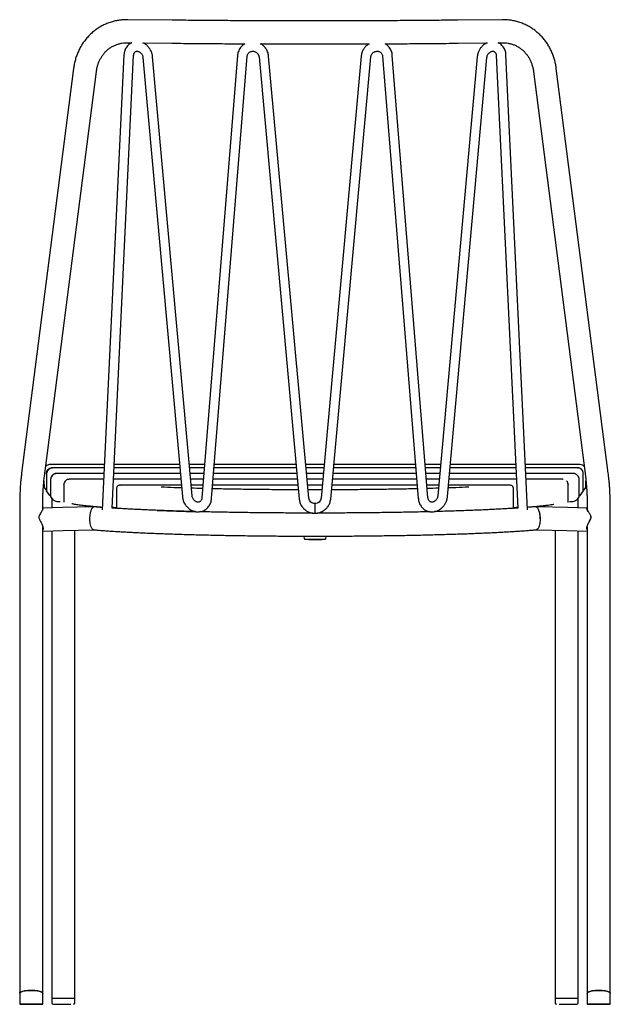
# Model space of a CAD drawing. Units: millimetres. Extents: x 74 to 363, y 35 to 269.
# Drawn here: x 339 to 363, y 132 to 173 of the extents above; entities that cross this region are included whole.
import ezdxf

# ---------------------------------------------------------------- set-up
doc = ezdxf.new("R2010")
doc.units = ezdxf.units.MM

msp = doc.modelspace()

# ---------------------------------------------------------------- linework, layer by layer
at = {"color": 7, "linetype": 'Continuous', "lineweight": 25}
for p, q in [((345.102, 172.811), (343.275, 172.831)), ((358.711, 172.831), (356.885, 172.811)), ((343.265, 171.881), (343.436, 171.879)), ((343.882, 171.875), (345.091, 171.861)), ((356.895, 171.861), (358.105, 171.875)), ((358.551, 171.879), (358.722, 171.881)), ((343.118, 171.389), (342.222, 152.63)), ((342.625, 152.698), (343.517, 171.37)), ((345.927, 153.204), (344.301, 171.302)), ((347.803, 171.359), (346.332, 153.12)), ((346.731, 153.088), (348.201, 171.327)), ((350.743, 153.105), (349.085, 171.332)), ((352.902, 171.332), (351.244, 153.105)), ((353.785, 171.327), (355.256, 153.088)), ((355.654, 153.12), (354.184, 171.359)), ((357.685, 171.302), (356.059, 153.204)), ((358.469, 171.37), (359.361, 152.698)), ((359.765, 152.63), (358.869, 171.389)), ((343.903, 171.266), (345.529, 153.169)), ((348.687, 171.296), (350.345, 153.069)), ((351.642, 153.069), (353.3, 171.296)), ((356.458, 153.169), (358.084, 171.266)), ((341.04, 170.821), (338.898, 154.139)), ((339.84, 154.018), (341.982, 170.7)), ((360.004, 170.7), (362.146, 154.018)), ((363.088, 154.139), (360.946, 170.821)), ((342.311, 154.494), (340.073, 154.494)), ((340.172, 154.361), (340.177, 154.361)), ((342.304, 154.361), (340.177, 154.361)), ((340.177, 154.361), (340.177, 154.361)), ((345.422, 154.361), (342.705, 154.361)), ((345.41, 154.494), (342.711, 154.494)), ((346.443, 154.494), (345.811, 154.494)), ((346.432, 154.361), (345.823, 154.361)), ((350.227, 154.361), (346.833, 154.361)), ((350.215, 154.494), (346.844, 154.494)), ((351.37, 154.494), (350.617, 154.494)), ((351.358, 154.361), (350.629, 154.361)), ((355.153, 154.361), (351.759, 154.361)), ((355.142, 154.494), (351.772, 154.494)), ((356.175, 154.494), (355.544, 154.494)), ((356.163, 154.361), (355.554, 154.361)), ((359.282, 154.361), (356.565, 154.361)), ((359.275, 154.494), (356.577, 154.494)), ((361.913, 154.494), (359.676, 154.494)), ((361.81, 154.361), (359.682, 154.361)), ((361.81, 154.361), (361.815, 154.361)), ((361.81, 154.361), (361.81, 154.361)), ((339.927, 154.109), (339.927, 153.404)), ((340.094, 153.87), (340.094, 153.166)), ((340.095, 153.865), (340.096, 153.87)), ((340.344, 154.122), (340.339, 154.122)), ((342.293, 154.122), (340.344, 154.122)), ((340.344, 154.122), (340.344, 154.122)), ((342.282, 153.884), (340.891, 153.884)), ((340.891, 153.884), (340.891, 153.884)), ((345.465, 153.884), (342.682, 153.884)), ((345.443, 154.122), (342.693, 154.122)), ((346.413, 154.122), (345.845, 154.122)), ((346.394, 153.884), (345.866, 153.884)), ((350.271, 153.884), (346.795, 153.884)), ((350.249, 154.122), (346.814, 154.122)), ((351.336, 154.122), (350.65, 154.122)), ((351.314, 153.884), (350.672, 153.884)), ((355.192, 153.884), (351.716, 153.884)), ((355.172, 154.122), (351.738, 154.122)), ((356.142, 154.122), (355.574, 154.122)), ((356.12, 153.884), (355.593, 153.884)), ((359.305, 153.884), (356.522, 153.884)), ((359.293, 154.122), (356.543, 154.122)), ((361.642, 154.122), (359.694, 154.122)), ((361.184, 153.884), (359.705, 153.884)), ((361.184, 153.884), (361.184, 153.884)), ((361.642, 154.122), (361.647, 154.122)), ((361.642, 154.122), (361.642, 154.122)), ((361.892, 153.166), (361.892, 153.87)), ((362.06, 153.404), (362.06, 154.109)), ((339.818, 153.821), (339.826, 153.543)), ((339.826, 153.543), (339.828, 153.542)), ((339.829, 153.541), (339.892, 153.453)), ((340.641, 153.661), (340.641, 152.944)), ((340.645, 153.661), (340.644, 153.67)), ((342.804, 153.479), (342.804, 152.689)), ((345.486, 153.645), (343.054, 153.645)), ((343.054, 153.645), (343.054, 153.645)), ((346.374, 153.645), (345.888, 153.645)), ((350.292, 153.645), (346.776, 153.645)), ((351.293, 153.645), (350.694, 153.645)), ((350.993, 153.448), (350.712, 153.448)), ((351.275, 153.448), (350.993, 153.448)), ((355.211, 153.645), (351.694, 153.645)), ((356.099, 153.645), (355.612, 153.645)), ((358.933, 153.645), (356.501, 153.645)), ((358.933, 153.645), (358.933, 153.645)), ((359.183, 152.689), (359.183, 153.479)), ((361.431, 153.669), (361.43, 153.66)), ((361.434, 152.93), (361.434, 153.66)), ((362.095, 153.453), (362.158, 153.541)), ((362.159, 153.542), (362.157, 153.541)), ((362.161, 153.541), (362.169, 153.821)), ((340.063, 153.214), (339.927, 153.404)), ((339.927, 153.404), (339.927, 153.404)), ((340.094, 153.166), (340.095, 153.165)), ((340.095, 153.165), (340.165, 153.067)), ((340.143, 153.097), (340.143, 153.086)), ((340.143, 153.083), (340.143, 152.707)), ((361.822, 153.067), (361.892, 153.165)), ((361.843, 153.086), (361.843, 153.097)), ((361.843, 152.707), (361.843, 153.083)), ((361.892, 153.165), (361.892, 153.166)), ((362.06, 153.404), (361.923, 153.214)), ((362.06, 153.404), (362.06, 153.404)), ((338.818, 152.885), (338.818, 132.701)), ((339.768, 152.641), (339.768, 152.885)), ((340.584, 152.719), (339.768, 152.697)), ((341.834, 152.749), (340.584, 152.719)), ((342.627, 152.725), (342.649, 152.725)), ((342.783, 152.697), (342.804, 152.698)), ((342.804, 152.696), (342.783, 152.697)), ((342.783, 152.697), (342.783, 152.688)), ((342.788, 152.697), (342.804, 152.698)), ((342.804, 152.696), (342.788, 152.697)), ((359.183, 152.698), (359.209, 152.697)), ((359.183, 152.698), (359.204, 152.697)), ((359.209, 152.697), (359.183, 152.696)), ((359.204, 152.697), (359.183, 152.696)), ((359.209, 152.688), (359.209, 152.697)), ((359.343, 152.725), (359.36, 152.725)), ((361.408, 152.719), (360.157, 152.749)), ((362.218, 152.697), (361.403, 152.719)), ((362.218, 152.697), (361.408, 152.719)), ((362.218, 152.885), (362.218, 152.658)), ((363.168, 132.71), (363.168, 152.885)), ((339.768, 132.701), (339.768, 151.924)), ((339.768, 151.908), (339.771, 151.913)), ((362.218, 151.92), (362.218, 132.701)), ((339.768, 151.747), (340.608, 151.769)), ((340.609, 151.769), (341.859, 151.804)), ((350.536, 151.541), (350.547, 151.434)), ((351.449, 151.434), (351.461, 151.541)), ((360.127, 151.804), (361.378, 151.769)), ((361.378, 151.769), (362.218, 151.747)), ((340.143, 150.961), (340.143, 132.49)), ((341.093, 132.49), (341.093, 150.961)), ((360.893, 150.961), (360.893, 132.49)), ((361.843, 132.49), (361.843, 150.961)), ((338.818, 132.692), (338.818, 132.249)), ((339.768, 132.249), (339.768, 132.692)), ((340.143, 132.49), (340.143, 132.302)), ((340.143, 132.49), (340.974, 132.49)), ((340.143, 132.49), (341.093, 132.49)), ((340.974, 132.49), (341.093, 132.49)), ((341.093, 132.302), (341.093, 132.49)), ((360.893, 132.49), (361.371, 132.49)), ((360.898, 132.49), (360.898, 132.302)), ((361.371, 132.49), (361.848, 132.49)), ((361.848, 132.302), (361.848, 132.49)), ((362.223, 132.692), (362.223, 132.249)), ((363.173, 132.249), (363.173, 132.692))]:
    msp.add_line(p, q, dxfattribs=at)
at = {"color": 7, "linetype": 'Continuous', "lineweight": 25, "flags": 128}
for points in [[(340.172, 154.361), (340.171, 154.36), (340.171, 154.359)], [(361.816, 154.359), (361.816, 154.36), (361.815, 154.361)], [(340.339, 154.122), (340.338, 154.121), (340.338, 154.121)], [(340.857, 153.883), (340.852, 153.882), (340.852, 153.882)], [(361.223, 153.882), (361.223, 153.882), (361.218, 153.883)], [(361.648, 154.121), (361.648, 154.121), (361.647, 154.122)], [(342.949, 153.642), (342.95, 153.642), (342.962, 153.643)], [(359.038, 153.642), (359.037, 153.642), (359.025, 153.643)], [(340.143, 153.077), (340.143, 153.086), (340.143, 153.086), (340.143, 153.086), (340.143, 153.085), (340.143, 153.085), (340.143, 153.085), (340.143, 153.084), (340.143, 153.084), (340.143, 153.083)], [(340.143, 153.077), (340.143, 153.049), (340.143, 153.005), (340.143, 152.942), (340.143, 152.863), (340.143, 152.767), (340.143, 152.707)], [(355.278, 153.068), (355.259, 153.08), (355.256, 153.088)], [(361.843, 153.083), (361.843, 153.084), (361.843, 153.084), (361.843, 153.085), (361.843, 153.085), (361.843, 153.085), (361.843, 153.086), (361.843, 153.086), (361.843, 153.086)], [(342.188, 152.731), (342.206, 152.73), (342.226, 152.729)], [(342.804, 152.713), (342.69, 152.722), (342.644, 152.725)], [(342.804, 152.714), (342.695, 152.722), (342.649, 152.725)], [(359.348, 152.725), (359.301, 152.722), (359.183, 152.713)], [(359.343, 152.725), (359.296, 152.722), (359.183, 152.713)], [(340.143, 151.757), (340.143, 151.728), (340.143, 151.542), (340.143, 151.351), (340.143, 151.157), (340.143, 150.961)], [(341.093, 150.961), (341.093, 151.157), (341.093, 151.351), (341.093, 151.542), (341.093, 151.728), (341.093, 151.783)], [(360.893, 151.783), (360.893, 151.728), (360.893, 151.542), (360.893, 151.351), (360.893, 151.157), (360.893, 150.961)], [(361.843, 150.961), (361.843, 151.157), (361.843, 151.351), (361.843, 151.542), (361.843, 151.728), (361.843, 151.757)], [(338.819, 132.696), (338.818, 132.701), (338.827, 132.725), (338.854, 132.748), (338.898, 132.769), (338.957, 132.788), (339.029, 132.803), (339.112, 132.815), (339.201, 132.822), (339.293, 132.824), (339.386, 132.822), (339.475, 132.815), (339.557, 132.803), (339.629, 132.788), (339.688, 132.769), (339.732, 132.748), (339.759, 132.725), (339.768, 132.701), (339.768, 132.696)], [(338.818, 132.692), (338.827, 132.716), (338.854, 132.739), (338.898, 132.76), (338.957, 132.779), (339.029, 132.794), (339.112, 132.805), (339.201, 132.812), (339.293, 132.815)], [(339.293, 132.815), (339.386, 132.812), (339.475, 132.805), (339.557, 132.794), (339.629, 132.779), (339.688, 132.76), (339.732, 132.739), (339.759, 132.716), (339.768, 132.692)], [(362.223, 132.683), (362.218, 132.701), (362.227, 132.725), (362.254, 132.748), (362.298, 132.769), (362.357, 132.788), (362.429, 132.803), (362.512, 132.815), (362.601, 132.822), (362.693, 132.824), (362.786, 132.822), (362.875, 132.815), (362.957, 132.803), (363.029, 132.788), (363.088, 132.769), (363.132, 132.748), (363.159, 132.725), (363.166, 132.714)], [(362.223, 132.692), (362.232, 132.716), (362.259, 132.739), (362.303, 132.76), (362.362, 132.779), (362.434, 132.794), (362.517, 132.805), (362.606, 132.812), (362.698, 132.815)], [(362.698, 132.815), (362.791, 132.812), (362.88, 132.805), (362.962, 132.794), (363.034, 132.779), (363.093, 132.76), (363.137, 132.739), (363.164, 132.716), (363.173, 132.692)]]:
    msp.add_lwpolyline(points, dxfattribs=at)
at = {"color": 7, "linetype": 'Continuous', "lineweight": 25}
for centre, radius, start, end in [((339.928, 153.562), 0.116, 251.7878, 269.3397), ((362.058, 153.562), 0.116, 270.6603, 288.2122), ((340.097, 153.315), 0.107, 251.5158, 268.6002), ((340.428, 153.364), 0.396, 228.4165, 259.3865), ((361.558, 153.364), 0.396, 280.6135, 311.5835), ((361.89, 153.315), 0.107, 271.3998, 288.4842), ((340.491, 153.998), 1.033, 262.423, 270.1824), ((343.715, 172.019), 19.347, 262.1124, 264.6617), ((344.104, 175.494), 22.843, 264.5019, 265.1892), ((361.495, 153.998), 1.033, 269.8189, 277.5774), ((349.264, 273.706), 121.2, 267.744, 268.49708), ((350.899, 153.913), 2.504, 261.9352, 272.7832), ((351.131, 153.464), 2.055, 266.9128, 278.9084), ((340.206, 132.302), 0.0625, 180, 270), ((341.031, 132.302), 0.0625, 270, 0), ((360.961, 132.302), 0.0625, 180, 270), ((361.786, 132.302), 0.0625, 270, 0)]:
    msp.add_arc(centre, radius, start, end, dxfattribs=at)
for points, knots in [([(343.275, 172.83), (343.253, 172.83), (343.17, 172.833), (343.027, 172.822), (342.849, 172.798), (342.672, 172.758), (342.499, 172.704), (342.33, 172.636), (342.167, 172.553), (342.01, 172.455), (341.86, 172.343), (341.719, 172.217), (341.588, 172.078), (341.467, 171.926), (341.363, 171.767), (341.274, 171.604), (341.199, 171.44), (341.137, 171.269), (341.088, 171.093), (341.056, 170.943), (341.045, 170.851), (341.042, 170.821)], [0, 0, 0, 0, 0.020578, 0.075136, 0.130005, 0.185198, 0.240735, 0.296645, 0.352965, 0.409734, 0.466993, 0.524785, 0.583159, 0.642169, 0.701869, 0.755937, 0.810081, 0.864285, 0.918532, 0.972796, 1, 1, 1, 1]), ([(350.993, 172.781), (350.829, 172.781), (350.599, 172.781), (350.259, 172.781), (349.969, 172.782), (349.624, 172.782), (349.262, 172.783), (348.884, 172.784), (348.495, 172.786), (348.099, 172.788), (347.698, 172.79), (347.293, 172.792), (346.887, 172.795), (346.482, 172.798), (346.077, 172.802), (345.674, 172.805), (345.349, 172.809), (345.16, 172.811), (345.102, 172.811)], [0, 0, 0, 0, 0.081151, 0.113883, 0.16823, 0.224618, 0.285069, 0.348119, 0.413174, 0.47976, 0.547541, 0.616265, 0.685742, 0.755826, 0.8264, 0.897372, 0.968666, 1, 1, 1, 1]), ([(356.884, 172.811), (356.834, 172.811), (356.647, 172.809), (356.319, 172.806), (355.901, 172.802), (355.477, 172.798), (355.05, 172.795), (354.621, 172.792), (354.189, 172.789), (353.756, 172.787), (353.324, 172.785), (352.897, 172.784), (352.483, 172.783), (352.107, 172.782), (351.778, 172.781), (351.415, 172.781), (351.158, 172.781), (350.993, 172.781)], [0, 0, 0, 0, 0.0273688, 0.1012568, 0.1750867, 0.2488377, 0.3224803, 0.3959712, 0.4692428, 0.5421832, 0.6145914, 0.6860641, 0.7556536, 0.8204726, 0.8729805, 0.9183742, 1, 1, 1, 1]), ([(360.946, 170.821), (360.945, 170.826), (360.939, 170.891), (360.916, 171.014), (360.874, 171.187), (360.819, 171.357), (360.752, 171.523), (360.672, 171.683), (360.579, 171.837), (360.475, 171.984), (360.359, 172.122), (360.232, 172.25), (360.094, 172.368), (359.947, 172.475), (359.789, 172.569), (359.623, 172.651), (359.449, 172.718), (359.267, 172.771), (359.08, 172.808), (358.894, 172.829), (358.77, 172.83), (358.712, 172.83)], [0, 0, 0, 0, 0.004859, 0.05724, 0.110083, 0.163329, 0.216936, 0.270876, 0.325129, 0.379691, 0.434564, 0.48976, 0.545301, 0.601215, 0.657538, 0.714311, 0.771574, 0.829369, 0.887748, 0.946762, 1, 1, 1, 1]), ([(341.984, 170.7), (341.987, 170.724), (341.995, 170.793), (342.02, 170.903), (342.059, 171.029), (342.109, 171.15), (342.171, 171.266), (342.243, 171.376), (342.326, 171.478), (342.419, 171.571), (342.523, 171.655), (342.638, 171.727), (342.762, 171.788), (342.895, 171.835), (343.031, 171.865), (343.155, 171.881), (343.233, 171.88), (343.265, 171.88)], [0, 0, 0, 0, 0.035374, 0.099083, 0.163829, 0.229631, 0.296546, 0.364656, 0.434058, 0.504841, 0.577069, 0.650755, 0.725845, 0.802176, 0.879534, 0.949272, 1, 1, 1, 1]), ([(343.436, 171.879), (343.424, 171.874), (343.384, 171.858), (343.323, 171.814), (343.257, 171.751), (343.204, 171.678), (343.163, 171.6), (343.135, 171.515), (343.12, 171.444), (343.12, 171.401), (343.119, 171.388)], [0, 0, 0, 0, 0.06402, 0.213496, 0.36827, 0.510955, 0.654197, 0.797685, 0.940647, 1, 1, 1, 1]), ([(344.3, 171.302), (344.299, 171.32), (344.295, 171.357), (344.283, 171.414), (344.265, 171.473), (344.235, 171.546), (344.201, 171.609), (344.159, 171.67), (344.12, 171.718), (344.068, 171.77), (344.007, 171.818), (343.952, 171.854), (343.916, 171.869), (343.904, 171.874)], [0, 0, 0, 0, 0.073978, 0.152074, 0.240431, 0.326205, 0.4726, 0.530647, 0.627041, 0.726926, 0.833914, 0.945506, 1, 1, 1, 1]), ([(345.092, 171.861), (345.149, 171.861), (345.342, 171.859), (345.678, 171.855), (346.098, 171.851), (346.522, 171.848), (346.95, 171.845), (347.381, 171.842), (347.764, 171.84), (348.005, 171.838), (348.101, 171.838)], [0, 0, 0, 0, 0.05925, 0.201166, 0.342958, 0.484588, 0.625999, 0.767106, 0.907778, 1, 1, 1, 1]), ([(348.101, 171.838), (348.087, 171.83), (348.047, 171.807), (347.987, 171.755), (347.923, 171.683), (347.87, 171.6), (347.832, 171.51), (347.809, 171.428), (347.806, 171.378), (347.804, 171.359)], [0, 0, 0, 0, 0.078649, 0.23866, 0.402435, 0.570292, 0.742751, 0.902009, 1, 1, 1, 1]), ([(348.738, 171.835), (348.863, 171.835), (349.126, 171.834), (349.52, 171.833), (349.895, 171.832), (350.222, 171.831), (350.579, 171.831), (350.997, 171.831), (351.388, 171.831), (351.729, 171.831), (352.019, 171.832), (352.365, 171.832), (352.727, 171.833), (353.023, 171.834), (353.197, 171.835), (353.245, 171.835)], [0, 0, 0, 0, 0.083278, 0.176572, 0.263099, 0.3325, 0.393756, 0.500375, 0.609396, 0.653364, 0.726367, 0.802112, 0.883314, 0.968008, 1, 1, 1, 1]), ([(349.085, 171.332), (349.081, 171.362), (349.073, 171.422), (349.045, 171.509), (349.008, 171.587), (348.968, 171.65), (348.927, 171.702), (348.883, 171.748), (348.83, 171.795), (348.788, 171.821), (348.765, 171.835)], [0, 0, 0, 0, 0.146833, 0.295741, 0.438964, 0.566062, 0.657999, 0.76054, 0.870301, 1, 1, 1, 1]), ([(353.154, 171.791), (353.128, 171.769), (353.091, 171.737), (353.044, 171.684), (353.007, 171.634), (352.97, 171.57), (352.938, 171.499), (352.915, 171.42), (352.903, 171.363), (352.902, 171.333), (352.902, 171.332)], [0, 0, 0, 0, 0.18944, 0.26775, 0.397691, 0.53336, 0.679569, 0.832977, 0.99231, 1, 1, 1, 1]), ([(353.22, 171.835), (353.217, 171.833), (353.194, 171.82), (353.173, 171.804), (353.154, 171.791)], [0, 0, 0, 0, 0.138821, 1, 1, 1, 1]), ([(353.886, 171.838), (353.888, 171.838), (354.024, 171.838), (354.294, 171.84), (354.7, 171.842), (355.106, 171.845), (355.513, 171.848), (355.918, 171.852), (356.322, 171.855), (356.648, 171.859), (356.837, 171.861), (356.895, 171.861)], [0, 0, 0, 0, 0.001088, 0.131242, 0.26321, 0.39663, 0.531219, 0.666757, 0.803066, 0.940002, 1, 1, 1, 1]), ([(354.182, 171.359), (354.182, 171.373), (354.179, 171.417), (354.161, 171.491), (354.127, 171.579), (354.079, 171.662), (354.017, 171.739), (353.952, 171.798), (353.905, 171.827), (353.886, 171.838)], [0, 0, 0, 0, 0.0708054, 0.2272568, 0.3873468, 0.5512033, 0.719143, 0.8916865, 1, 1, 1, 1]), ([(358.083, 171.874), (358.067, 171.867), (358.024, 171.848), (357.96, 171.805), (357.897, 171.75), (357.847, 171.695), (357.807, 171.642), (357.774, 171.59), (357.756, 171.551), (357.746, 171.532)], [0, 0, 0, 0, 0.110387, 0.294895, 0.471494, 0.626077, 0.741853, 0.872841, 1, 1, 1, 1]), ([(358.868, 171.389), (358.867, 171.405), (358.865, 171.45), (358.85, 171.52), (358.824, 171.599), (358.785, 171.674), (358.736, 171.744), (358.674, 171.805), (358.612, 171.852), (358.568, 171.872), (358.551, 171.879)], [0, 0, 0, 0, 0.0801009, 0.210329, 0.3438222, 0.4801373, 0.6191418, 0.7610181, 0.906274, 1, 1, 1, 1]), ([(358.721, 171.88), (358.758, 171.88), (358.839, 171.88), (358.963, 171.864), (359.092, 171.834), (359.218, 171.79), (359.34, 171.732), (359.457, 171.659), (359.568, 171.571), (359.666, 171.472), (359.751, 171.366), (359.823, 171.254), (359.885, 171.134), (359.935, 171.008), (359.973, 170.876), (359.996, 170.773), (360.002, 170.713), (360.003, 170.7)], [0, 0, 0, 0, 0.056958, 0.126362, 0.197148, 0.26938, 0.34307, 0.418163, 0.494497, 0.571859, 0.6416, 0.710735, 0.779269, 0.847239, 0.91469, 0.981654, 1, 1, 1, 1]), ([(343.518, 171.369), (343.519, 171.38), (343.52, 171.405), (343.531, 171.439), (343.547, 171.471), (343.569, 171.498), (343.598, 171.517), (343.628, 171.529), (343.652, 171.529), (343.661, 171.529)], [0, 0, 0, 0, 0.10185, 0.230916, 0.369731, 0.523526, 0.702914, 0.893059, 1, 1, 1, 1]), ([(343.661, 171.529), (343.671, 171.529), (343.693, 171.528), (343.732, 171.516), (343.771, 171.495), (343.804, 171.469), (343.831, 171.441), (343.855, 171.408), (343.868, 171.382), (343.876, 171.367)], [0, 0, 0, 0, 0.146729, 0.317447, 0.476716, 0.628113, 0.73632, 0.846426, 1, 1, 1, 1]), ([(343.876, 171.367), (343.883, 171.348), (343.894, 171.32), (343.901, 171.286), (343.902, 171.272), (343.902, 171.266)], [0, 0, 0, 0, 0.58932, 0.825011, 1, 1, 1, 1]), ([(348.202, 171.327), (348.202, 171.33), (348.202, 171.352), (348.214, 171.389), (348.238, 171.437), (348.276, 171.478), (348.323, 171.509), (348.374, 171.525), (348.41, 171.532), (348.428, 171.53), (348.428, 171.53)], [0, 0, 0, 0, 0.03263, 0.185023, 0.349125, 0.526812, 0.691374, 0.849429, 0.998225, 1, 1, 1, 1]), ([(348.428, 171.529), (348.431, 171.529), (348.45, 171.531), (348.48, 171.525), (348.519, 171.514), (348.554, 171.498), (348.576, 171.483), (348.587, 171.475)], [0, 0, 0, 0, 0.058007, 0.337186, 0.538149, 0.760682, 1, 1, 1, 1]), ([(348.587, 171.475), (348.603, 171.46), (348.626, 171.44), (348.651, 171.404), (348.669, 171.371), (348.682, 171.333), (348.685, 171.307), (348.686, 171.296)], [0, 0, 0, 0, 0.29907, 0.41935, 0.619966, 0.830726, 1, 1, 1, 1]), ([(353.3, 171.296), (353.303, 171.312), (353.307, 171.343), (353.324, 171.384), (353.345, 171.418), (353.369, 171.448), (353.389, 171.466), (353.4, 171.475)], [0, 0, 0, 0, 0.240132, 0.465334, 0.627443, 0.806951, 1, 1, 1, 1]), ([(353.4, 171.475), (353.418, 171.487), (353.443, 171.504), (353.484, 171.519), (353.519, 171.528), (353.546, 171.529), (353.559, 171.53)], [0, 0, 0, 0, 0.369698, 0.518383, 0.766376, 1, 1, 1, 1]), ([(353.559, 171.529), (353.563, 171.529), (353.583, 171.53), (353.619, 171.524), (353.665, 171.508), (353.708, 171.48), (353.746, 171.441), (353.772, 171.392), (353.784, 171.352), (353.784, 171.33), (353.784, 171.327)], [0, 0, 0, 0, 0.0348316, 0.1675801, 0.3099359, 0.4626317, 0.6270613, 0.8051015, 0.9699917, 1, 1, 1, 1]), ([(357.746, 171.532), (357.733, 171.499), (357.714, 171.452), (357.697, 171.381), (357.688, 171.337), (357.686, 171.308), (357.686, 171.302)], [0, 0, 0, 0, 0.448688, 0.626599, 0.922037, 1, 1, 1, 1]), ([(358.084, 171.266), (358.085, 171.272), (358.086, 171.29), (358.094, 171.324), (358.105, 171.351), (358.111, 171.367)], [0, 0, 0, 0, 0.184532, 0.5250499, 1, 1, 1, 1]), ([(358.111, 171.367), (358.121, 171.386), (358.134, 171.412), (358.16, 171.445), (358.185, 171.471), (358.216, 171.495), (358.251, 171.514), (358.287, 171.526), (358.312, 171.531), (358.324, 171.53), (358.326, 171.529)], [0, 0, 0, 0, 0.190721, 0.266998, 0.393275, 0.524234, 0.665612, 0.8161, 0.978281, 1, 1, 1, 1]), ([(358.326, 171.529), (358.328, 171.529), (358.344, 171.531), (358.37, 171.524), (358.402, 171.51), (358.429, 171.486), (358.45, 171.453), (358.465, 171.414), (358.468, 171.384), (358.469, 171.369)], [0, 0, 0, 0, 0.0306293, 0.1843112, 0.3635684, 0.5535741, 0.71439, 0.8621288, 1, 1, 1, 1]), ([(340.073, 154.494), (340.048, 154.491), (339.989, 154.485), (339.929, 154.454), (339.902, 154.422), (339.891, 154.409)], [0, 0, 0, 0, 0.2996388, 0.7096759, 1, 1, 1, 1]), ([(339.927, 154.103), (339.926, 154.137), (339.932, 154.17), (339.956, 154.233), (339.974, 154.261), (340.019, 154.309), (340.046, 154.328), (340.106, 154.354), (340.139, 154.36), (340.172, 154.361)], [0, 0, 0, 0, 0.25, 0.25, 0.5, 0.5, 0.75, 0.75, 1, 1, 1, 1]), ([(340.171, 154.359), (340.142, 154.356), (340.098, 154.352), (340.044, 154.325), (339.99, 154.284), (339.937, 154.208), (339.93, 154.14), (339.927, 154.103)], [0, 0, 0, 0, 0.197084, 0.308324, 0.428289, 0.695223, 1, 1, 1, 1]), ([(362.06, 154.103), (362.06, 154.107), (362.06, 154.115), (362.059, 154.125), (362.058, 154.135), (362.057, 154.143), (362.056, 154.156), (362.052, 154.175), (362.041, 154.208), (362.023, 154.245), (361.991, 154.287), (361.953, 154.319), (361.917, 154.339), (361.889, 154.349), (361.871, 154.354), (361.852, 154.358), (361.834, 154.36), (361.821, 154.36), (361.815, 154.361)], [0, 0, 0, 0, 0.031735, 0.0601206, 0.0851568, 0.1068434, 0.1251804, 0.1948314, 0.2566454, 0.3992413, 0.5244375, 0.6553155, 0.7767822, 0.8223691, 0.8674009, 0.9119598, 0.9561304, 1, 1, 1, 1]), ([(362.095, 154.415), (362.073, 154.436), (362.026, 154.479), (361.952, 154.489), (361.913, 154.494)], [0, 0, 0, 0, 0.481013, 1, 1, 1, 1]), ([(362.06, 154.103), (362.056, 154.14), (362.05, 154.209), (361.996, 154.283), (361.954, 154.318), (361.938, 154.326), (361.936, 154.326)], [0, 0, 0, 0, 0.4330509, 0.8123327, 0.9827881, 1, 1, 1, 1]), ([(338.898, 154.138), (338.897, 154.132), (338.89, 154.075), (338.878, 153.971), (338.864, 153.837), (338.853, 153.715), (338.844, 153.599), (338.839, 153.518), (338.836, 153.477)], [0, 0, 0, 0, 0.030289, 0.267373, 0.479539, 0.638255, 0.817591, 1, 1, 1, 1]), ([(339.785, 153.42), (339.789, 153.48), (339.794, 153.564), (339.804, 153.686), (339.814, 153.789), (339.826, 153.905), (339.836, 153.981), (339.84, 154.017)], [0, 0, 0, 0, 0.294455, 0.412803, 0.608602, 0.81039, 1, 1, 1, 1]), ([(340.339, 154.122), (340.336, 154.122), (340.329, 154.122), (340.318, 154.121), (340.308, 154.12), (340.298, 154.118), (340.288, 154.116), (340.277, 154.114), (340.267, 154.111), (340.257, 154.108), (340.235, 154.099), (340.202, 154.081), (340.163, 154.048), (340.131, 154.007), (340.113, 153.969), (340.103, 153.936), (340.098, 153.914), (340.095, 153.889), (340.095, 153.874), (340.095, 153.865)], [0, 0, 0, 0, 0.024344, 0.048769, 0.073291, 0.097923, 0.122681, 0.14758, 0.172634, 0.197857, 0.223262, 0.344721, 0.475602, 0.60079, 0.743389, 0.805197, 0.874851, 0.926962, 1, 1, 1, 1]), ([(340.338, 154.121), (340.31, 154.118), (340.265, 154.113), (340.211, 154.086), (340.158, 154.045), (340.104, 153.97), (340.098, 153.901), (340.095, 153.865)], [0, 0, 0, 0, 0.197084, 0.308324, 0.428289, 0.695223, 1, 1, 1, 1]), ([(340.852, 153.882), (340.836, 153.881), (340.804, 153.878), (340.759, 153.861), (340.719, 153.835), (340.679, 153.793), (340.648, 153.731), (340.643, 153.689), (340.641, 153.668)], [0, 0, 0, 0, 0.133091, 0.268522, 0.402705, 0.532839, 0.775722, 1, 1, 1, 1]), ([(340.891, 153.884), (340.888, 153.884), (340.882, 153.884), (340.874, 153.883), (340.865, 153.883), (340.859, 153.883), (340.857, 153.883)], [0, 0, 0, 0, 0.250417, 0.5, 0.749583, 1, 1, 1, 1]), ([(361.892, 153.865), (361.893, 153.898), (361.887, 153.932), (361.863, 153.994), (361.845, 154.023), (361.8, 154.07), (361.773, 154.089), (361.713, 154.115), (361.68, 154.122), (361.647, 154.122)], [0, 0, 0, 0, 0.25, 0.25, 0.5, 0.5, 0.75, 0.75, 1, 1, 1, 1]), ([(361.892, 153.865), (361.889, 153.901), (361.883, 153.97), (361.828, 154.044), (361.787, 154.079), (361.77, 154.087), (361.769, 154.088)], [0, 0, 0, 0, 0.433051, 0.812333, 0.982788, 1, 1, 1, 1]), ([(362.146, 154.017), (362.15, 153.988), (362.16, 153.912), (362.172, 153.799), (362.183, 153.682), (362.193, 153.56), (362.199, 153.473), (362.202, 153.42)], [0, 0, 0, 0, 0.150945, 0.395557, 0.571147, 0.739252, 1, 1, 1, 1]), ([(363.15, 153.477), (363.146, 153.543), (363.14, 153.635), (363.129, 153.77), (363.118, 153.884), (363.104, 154.013), (363.094, 154.097), (363.088, 154.138)], [0, 0, 0, 0, 0.293745, 0.411757, 0.607263, 0.809135, 1, 1, 1, 1]), ([(338.836, 153.477), (338.833, 153.411), (338.828, 153.319), (338.823, 153.183), (338.82, 153.069), (338.818, 152.963), (338.818, 152.902), (338.819, 152.885)], [0, 0, 0, 0, 0.330532, 0.463323, 0.683314, 0.910468, 1, 1, 1, 1]), ([(342.949, 153.642), (342.929, 153.638), (342.886, 153.63), (342.837, 153.589), (342.808, 153.535), (342.805, 153.498), (342.804, 153.48)], [0, 0, 0, 0, 0.244552, 0.508634, 0.764889, 1, 1, 1, 1]), ([(345.497, 153.528), (345.393, 153.532), (345.1, 153.541), (344.828, 153.551), (344.651, 153.558)], [0, 0, 0, 0, 0.351858, 1, 1, 1, 1]), ([(346.363, 153.503), (346.361, 153.503), (346.201, 153.507), (346.049, 153.512), (345.899, 153.516)], [0, 0, 0, 0, 0.010316, 1, 1, 1, 1]), ([(350.31, 153.449), (350.085, 153.45), (349.631, 153.452), (348.955, 153.458), (348.283, 153.466), (347.624, 153.476), (347.116, 153.485), (346.836, 153.492), (346.764, 153.494)], [0, 0, 0, 0, 0.183961, 0.370683, 0.558269, 0.74636, 0.934456, 1, 1, 1, 1]), ([(355.223, 153.494), (355.151, 153.492), (354.871, 153.485), (354.363, 153.476), (353.704, 153.466), (353.032, 153.458), (352.355, 153.452), (351.902, 153.45), (351.677, 153.449)], [0, 0, 0, 0, 0.065567, 0.253657, 0.441753, 0.629341, 0.816062, 1, 1, 1, 1]), ([(356.087, 153.516), (355.937, 153.512), (355.785, 153.507), (355.625, 153.503), (355.624, 153.503)], [0, 0, 0, 0, 0.989854, 1, 1, 1, 1]), ([(357.335, 153.558), (357.159, 153.551), (356.886, 153.541), (356.593, 153.532), (356.49, 153.528)], [0, 0, 0, 0, 0.648194, 1, 1, 1, 1]), ([(359.183, 153.48), (359.18, 153.507), (359.176, 153.544), (359.148, 153.587), (359.121, 153.613), (359.084, 153.634), (359.053, 153.639), (359.037, 153.642)], [0, 0, 0, 0, 0.351397, 0.48499, 0.639627, 0.814253, 1, 1, 1, 1]), ([(361.434, 153.668), (361.433, 153.683), (361.429, 153.717), (361.41, 153.768), (361.385, 153.805), (361.368, 153.82), (361.363, 153.824)], [0, 0, 0, 0, 0.284468, 0.656844, 0.886743, 1, 1, 1, 1]), ([(363.168, 152.885), (363.168, 152.919), (363.168, 152.999), (363.166, 153.116), (363.162, 153.238), (363.157, 153.355), (363.153, 153.436), (363.15, 153.477)], [0, 0, 0, 0, 0.175483, 0.41426, 0.592883, 0.794712, 1, 1, 1, 1]), ([(339.768, 152.885), (339.768, 152.893), (339.768, 152.948), (339.769, 153.04), (339.772, 153.158), (339.777, 153.28), (339.782, 153.367), (339.785, 153.42)], [0, 0, 0, 0, 0.0447, 0.319921, 0.517483, 0.706624, 1, 1, 1, 1]), ([(345.53, 153.169), (345.531, 153.151), (345.535, 153.115), (345.547, 153.059), (345.565, 152.997), (345.582, 152.956), (345.592, 152.934)], [0, 0, 0, 0, 0.215375, 0.449064, 0.709094, 1, 1, 1, 1]), ([(345.955, 153.102), (345.947, 153.122), (345.936, 153.149), (345.929, 153.184), (345.928, 153.198), (345.928, 153.204)], [0, 0, 0, 0, 0.581832, 0.814607, 1, 1, 1, 1]), ([(346.166, 152.942), (346.157, 152.943), (346.136, 152.943), (346.099, 152.955), (346.059, 152.976), (346.026, 153.002), (346, 153.03), (345.976, 153.062), (345.962, 153.087), (345.955, 153.102)], [0, 0, 0, 0, 0.130112, 0.305823, 0.469516, 0.623178, 0.732892, 0.846957, 1, 1, 1, 1]), ([(346.156, 152.543), (346.164, 152.542), (346.201, 152.539), (346.268, 152.548), (346.355, 152.57), (346.44, 152.609), (346.516, 152.661), (346.582, 152.724), (346.636, 152.795), (346.679, 152.874), (346.709, 152.959), (346.726, 153.031), (346.729, 153.075), (346.729, 153.088)], [0, 0, 0, 0, 0.026985, 0.12816, 0.23173, 0.338191, 0.448203, 0.549874, 0.651809, 0.753823, 0.855451, 0.955699, 1, 1, 1, 1]), ([(346.332, 153.12), (346.331, 153.11), (346.328, 153.086), (346.318, 153.05), (346.3, 153.015), (346.277, 152.985), (346.247, 152.96), (346.211, 152.946), (346.184, 152.939), (346.167, 152.941), (346.167, 152.942)], [0, 0, 0, 0, 0.087176, 0.208858, 0.338625, 0.478687, 0.633958, 0.813419, 0.993512, 1, 1, 1, 1]), ([(350.345, 153.069), (350.348, 153.043), (350.354, 152.992), (350.38, 152.904), (350.42, 152.815), (350.474, 152.737), (350.529, 152.674), (350.597, 152.613), (350.696, 152.55), (350.797, 152.511), (350.883, 152.492), (350.942, 152.485), (350.981, 152.484), (351.001, 152.484)], [0, 0, 0, 0, 0.083138, 0.158607, 0.28641, 0.38352, 0.45445, 0.544779, 0.666323, 0.819098, 0.877092, 0.938574, 1, 1, 1, 1]), ([(351.002, 152.884), (350.968, 152.886), (350.904, 152.892), (350.821, 152.943), (350.761, 153.016), (350.749, 153.075), (350.743, 153.105)], [0, 0, 0, 0, 0.258529, 0.506472, 0.753555, 1, 1, 1, 1]), ([(351.244, 153.105), (351.237, 153.075), (351.225, 153.016), (351.165, 152.943), (351.083, 152.892), (351.018, 152.886), (350.985, 152.884)], [0, 0, 0, 0, 0.246445, 0.493528, 0.741471, 1, 1, 1, 1]), ([(350.985, 152.484), (351.011, 152.484), (351.061, 152.485), (351.151, 152.501), (351.244, 152.53), (351.329, 152.574), (351.398, 152.621), (351.467, 152.681), (351.542, 152.772), (351.597, 152.876), (351.63, 152.98), (351.638, 153.038), (351.642, 153.069)], [0, 0, 0, 0, 0.07954, 0.154883, 0.282266, 0.378804, 0.449486, 0.540207, 0.662107, 0.815286, 0.903743, 1, 1, 1, 1]), ([(355.257, 153.088), (355.258, 153.072), (355.261, 153.03), (355.277, 152.961), (355.304, 152.884), (355.342, 152.809), (355.392, 152.74), (355.452, 152.677), (355.522, 152.624), (355.602, 152.582), (355.69, 152.554), (355.767, 152.54), (355.815, 152.543), (355.83, 152.543)], [0, 0, 0, 0, 0.052134, 0.141553, 0.234013, 0.328933, 0.425988, 0.525062, 0.626242, 0.729817, 0.836281, 0.946298, 1, 1, 1, 1]), ([(355.82, 152.942), (355.81, 152.942), (355.784, 152.942), (355.749, 152.955), (355.716, 152.978), (355.688, 153.011), (355.669, 153.051), (355.657, 153.088), (355.656, 153.112), (355.655, 153.12)], [0, 0, 0, 0, 0.13059, 0.309934, 0.489909, 0.648368, 0.794546, 0.930453, 1, 1, 1, 1]), ([(356.032, 153.102), (356.022, 153.083), (356.008, 153.057), (355.981, 153.024), (355.957, 152.999), (355.925, 152.975), (355.89, 152.956), (355.854, 152.944), (355.831, 152.942), (355.82, 152.942)], [0, 0, 0, 0, 0.196182, 0.274669, 0.404652, 0.539538, 0.685266, 0.840512, 1, 1, 1, 1]), ([(356.059, 153.204), (356.058, 153.197), (356.057, 153.179), (356.049, 153.144), (356.038, 153.117), (356.032, 153.102)], [0, 0, 0, 0, 0.208346, 0.546412, 1, 1, 1, 1]), ([(356.395, 152.934), (356.408, 152.966), (356.427, 153.01), (356.444, 153.08), (356.454, 153.126), (356.456, 153.159), (356.457, 153.169)], [0, 0, 0, 0, 0.418429, 0.591963, 0.879226, 1, 1, 1, 1]), ([(362.202, 153.42), (362.205, 153.36), (362.21, 153.276), (362.214, 153.153), (362.217, 153.05), (362.218, 152.955), (362.218, 152.9), (362.218, 152.885)], [0, 0, 0, 0, 0.331253, 0.464391, 0.684659, 0.911664, 1, 1, 1, 1]), ([(339.768, 152.695), (339.773, 152.693), (339.788, 152.687), (339.773, 152.644), (339.739, 152.582), (339.696, 152.514), (339.651, 152.445), (339.618, 152.383), (339.605, 152.331), (339.61, 152.283), (339.629, 152.237), (339.645, 152.207), (339.652, 152.193)], [0, 0, 0, 0, 0.092381, 0.278212, 0.413667, 0.552857, 0.689311, 0.787179, 0.834938, 0.883222, 0.943724, 1, 1, 1, 1]), ([(342.226, 152.727), (342.185, 152.73), (342.083, 152.738), (341.933, 152.751), (341.774, 152.766), (341.629, 152.78), (341.496, 152.795), (341.376, 152.809), (341.268, 152.824), (341.173, 152.837), (341.092, 152.851), (341.023, 152.863), (340.988, 152.871), (340.971, 152.874)], [0, 0, 0, 0, 0.068169, 0.168575, 0.268047, 0.366441, 0.463583, 0.559259, 0.653214, 0.745128, 0.83461, 0.921178, 1, 1, 1, 1]), ([(341.859, 151.804), (341.859, 151.804), (341.862, 151.804), (341.833, 151.814), (341.804, 151.844), (341.77, 151.9), (341.74, 151.989), (341.719, 152.112), (341.711, 152.244), (341.718, 152.376), (341.737, 152.505), (341.766, 152.603), (341.799, 152.673), (341.825, 152.711), (341.845, 152.732), (341.857, 152.742), (341.862, 152.746), (341.856, 152.748), (341.847, 152.749), (341.838, 152.749), (341.834, 152.749)], [0, 0, 0, 0, 0.008902, 0.081757, 0.153953, 0.228113, 0.327234, 0.406819, 0.484062, 0.557844, 0.631312, 0.732834, 0.801375, 0.871854, 0.915305, 0.94661, 0.970131, 0.981438, 0.992851, 1, 1, 1, 1]), ([(346.073, 152.551), (346.021, 152.552), (345.862, 152.557), (345.602, 152.564), (345.294, 152.574), (344.994, 152.584), (344.701, 152.594), (344.415, 152.605), (344.139, 152.617), (343.871, 152.629), (343.613, 152.641), (343.365, 152.654), (343.127, 152.667), (342.9, 152.68), (342.733, 152.691), (342.645, 152.697), (342.625, 152.698)], [0, 0, 0, 0, 0.038327, 0.116924, 0.195612, 0.274343, 0.35307, 0.43175, 0.510342, 0.588808, 0.667106, 0.745196, 0.823035, 0.900579, 0.977778, 1, 1, 1, 1]), ([(345.592, 152.934), (345.607, 152.904), (345.629, 152.861), (345.67, 152.802), (345.709, 152.754), (345.761, 152.702), (345.821, 152.654), (345.889, 152.612), (345.963, 152.578), (346.043, 152.554), (346.109, 152.542), (346.147, 152.543), (346.156, 152.543)], [0, 0, 0, 0, 0.138213, 0.195534, 0.29042, 0.389139, 0.495129, 0.605843, 0.720292, 0.837756, 0.957826, 1, 1, 1, 1]), ([(350.993, 152.883), (350.993, 152.883), (350.993, 152.883), (350.993, 152.881), (350.993, 152.88), (350.993, 152.877), (350.993, 152.875), (350.993, 152.871), (350.993, 152.868), (350.993, 152.863), (350.993, 152.859), (350.993, 152.854), (350.993, 152.848), (350.993, 152.842), (350.993, 152.836), (350.993, 152.83), (350.993, 152.823), (350.993, 152.816), (350.993, 152.809), (350.993, 152.801), (350.993, 152.794), (350.993, 152.786), (350.993, 152.778), (350.993, 152.757), (350.993, 152.72), (350.993, 152.679), (350.993, 152.65), (350.993, 152.633), (350.993, 152.616), (350.993, 152.599), (350.993, 152.583), (350.993, 152.572), (350.993, 152.567)], [0, 0, 0, 0, 0.023361, 0.046868, 0.070491, 0.094199, 0.117959, 0.141739, 0.165507, 0.189229, 0.212873, 0.236407, 0.259801, 0.283025, 0.30605, 0.328849, 0.351396, 0.373669, 0.395644, 0.417302, 0.438625, 0.459597, 0.480204, 0.500434, 0.627539, 0.74963, 0.787289, 0.827524, 0.869621, 0.912858, 0.956533, 1, 1, 1, 1]), ([(355.83, 152.542), (355.833, 152.542), (355.865, 152.54), (355.927, 152.551), (356.013, 152.574), (356.096, 152.611), (356.172, 152.658), (356.237, 152.713), (356.289, 152.767), (356.329, 152.819), (356.364, 152.873), (356.384, 152.913), (356.395, 152.934)], [0, 0, 0, 0, 0.011776, 0.137951, 0.264268, 0.390136, 0.514303, 0.633722, 0.740886, 0.818059, 0.903931, 1, 1, 1, 1]), ([(359.361, 152.698), (359.344, 152.697), (359.256, 152.691), (359.085, 152.68), (358.848, 152.666), (358.599, 152.653), (358.339, 152.639), (358.07, 152.627), (357.79, 152.614), (357.501, 152.602), (357.204, 152.591), (356.897, 152.58), (356.583, 152.57), (356.261, 152.561), (356.039, 152.554), (355.923, 152.551), (355.918, 152.551)], [0, 0, 0, 0, 0.019183, 0.100112, 0.181213, 0.262456, 0.343815, 0.425269, 0.506802, 0.588396, 0.670039, 0.751718, 0.833418, 0.915129, 0.996836, 1, 1, 1, 1]), ([(360.849, 152.844), (360.827, 152.84), (360.773, 152.831), (360.672, 152.817), (360.55, 152.802), (360.412, 152.786), (360.262, 152.771), (360.097, 152.755), (359.931, 152.74), (359.813, 152.731), (359.76, 152.727)], [0, 0, 0, 0, 0.093253, 0.221368, 0.351745, 0.483868, 0.617346, 0.751885, 0.887263, 1, 1, 1, 1]), ([(360.152, 152.749), (360.151, 152.749), (360.145, 152.749), (360.135, 152.749), (360.126, 152.748), (360.127, 152.741), (360.152, 152.724), (360.183, 152.682), (360.217, 152.613), (360.247, 152.514), (360.269, 152.383), (360.271, 152.292), (360.273, 152.247)], [0, 0, 0, 0, 0.002418, 0.024551, 0.046896, 0.078405, 0.219714, 0.359745, 0.503584, 0.695833, 0.850191, 1, 1, 1, 1]), ([(360.157, 152.749), (360.156, 152.749), (360.15, 152.749), (360.14, 152.749), (360.131, 152.748), (360.132, 152.741), (360.157, 152.724), (360.188, 152.682), (360.222, 152.613), (360.252, 152.514), (360.274, 152.383), (360.276, 152.292), (360.278, 152.247)], [0, 0, 0, 0, 0.002418, 0.024551, 0.046896, 0.078405, 0.219714, 0.359745, 0.503584, 0.695833, 0.850191, 1, 1, 1, 1]), ([(362.218, 151.81), (362.214, 151.817), (362.2, 151.843), (362.207, 151.904), (362.228, 151.98), (362.268, 152.073), (362.318, 152.162), (362.361, 152.244), (362.378, 152.292), (362.381, 152.336), (362.368, 152.384), (362.343, 152.432), (362.304, 152.495), (362.258, 152.565), (362.218, 152.636), (362.199, 152.685), (362.213, 152.692), (362.219, 152.694)], [0, 0, 0, 0, 0.032828, 0.123696, 0.190019, 0.258248, 0.377013, 0.423666, 0.455205, 0.481388, 0.515315, 0.566253, 0.618386, 0.717799, 0.820333, 0.928598, 1, 1, 1, 1]), ([(362.218, 151.821), (362.216, 151.824), (362.204, 151.847), (362.213, 151.904), (362.233, 151.98), (362.273, 152.073), (362.323, 152.162), (362.367, 152.244), (362.383, 152.292), (362.386, 152.336), (362.373, 152.384), (362.348, 152.432), (362.309, 152.495), (362.263, 152.565), (362.223, 152.636), (362.204, 152.684), (362.217, 152.69), (362.222, 152.693)], [0, 0, 0, 0, 0.016961, 0.11018, 0.178221, 0.248217, 0.370055, 0.417917, 0.450273, 0.477133, 0.511938, 0.564195, 0.617678, 0.719665, 0.824854, 0.935921, 1, 1, 1, 1]), ([(350.902, 152.491), (350.796, 152.491), (350.633, 152.491), (350.378, 152.491), (350.134, 152.492), (349.843, 152.494), (349.539, 152.495), (349.221, 152.498), (348.895, 152.501), (348.564, 152.504), (348.229, 152.509), (347.893, 152.514), (347.556, 152.519), (347.222, 152.525), (346.889, 152.532), (346.56, 152.539), (346.345, 152.544), (346.237, 152.547)], [0, 0, 0, 0, 0.065993, 0.100528, 0.15781, 0.217274, 0.28103, 0.347512, 0.416086, 0.486243, 0.55762, 0.629947, 0.703019, 0.776677, 0.850794, 0.925268, 1, 1, 1, 1]), ([(350.993, 152.567), (350.993, 152.565), (350.993, 152.559), (350.993, 152.552), (350.993, 152.544), (350.993, 152.537), (350.993, 152.53), (350.993, 152.523), (350.993, 152.516), (350.993, 152.509), (350.993, 152.504), (350.993, 152.5), (350.993, 152.496), (350.993, 152.493), (350.993, 152.489), (350.993, 152.486), (350.993, 152.483), (350.993, 152.484), (350.993, 152.484)], [0, 0, 0, 0, 0.046901, 0.095812, 0.146801, 0.199932, 0.25526, 0.312834, 0.372691, 0.434853, 0.499328, 0.536497, 0.583771, 0.641863, 0.711608, 0.793925, 0.889761, 1, 1, 1, 1]), ([(355.751, 152.547), (355.699, 152.546), (355.536, 152.541), (355.255, 152.535), (354.909, 152.528), (354.557, 152.521), (354.201, 152.515), (353.842, 152.51), (353.48, 152.505), (353.118, 152.501), (352.757, 152.498), (352.402, 152.495), (352.065, 152.493), (351.773, 152.492), (351.511, 152.491), (351.29, 152.491), (351.143, 152.491), (351.081, 152.491)], [0, 0, 0, 0, 0.0359748, 0.1137962, 0.1915603, 0.2692384, 0.3467897, 0.4241538, 0.5012347, 0.5778677, 0.6537409, 0.728178, 0.7993798, 0.8632314, 0.9094965, 0.9611889, 1, 1, 1, 1]), ([(360.278, 152.247), (360.277, 152.204), (360.274, 152.119), (360.254, 151.998), (360.226, 151.909), (360.193, 151.851), (360.166, 151.823), (360.147, 151.81), (360.133, 151.805), (360.133, 151.804), (360.132, 151.804)], [0, 0, 0, 0, 0.1523187, 0.303989, 0.5135761, 0.6550746, 0.800576, 0.8902761, 0.9549041, 1, 1, 1, 1]), ([(339.652, 152.193), (339.67, 152.16), (339.707, 152.094), (339.759, 151.986), (339.783, 151.885), (339.785, 151.816), (339.769, 151.8), (339.768, 151.8)], [0, 0, 0, 0, 0.213352, 0.433863, 0.746013, 0.996529, 1, 1, 1, 1]), ([(341.859, 151.804), (341.908, 151.8), (342.02, 151.79), (342.208, 151.775), (342.421, 151.76), (342.646, 151.744), (342.881, 151.73), (343.127, 151.715), (343.383, 151.701), (343.65, 151.688), (343.926, 151.675), (344.211, 151.663), (344.506, 151.651), (344.809, 151.64), (345.12, 151.629), (345.439, 151.619), (345.765, 151.609), (346.098, 151.6), (346.438, 151.592), (346.783, 151.584), (347.133, 151.577), (347.488, 151.57), (347.847, 151.564), (348.208, 151.559), (348.572, 151.554), (348.936, 151.55), (349.298, 151.547), (349.652, 151.545), (349.981, 151.543), (350.267, 151.542), (350.53, 151.541), (350.765, 151.541), (350.924, 151.541), (350.993, 151.54)], [0, 0, 0, 0, 0.026993, 0.061362, 0.09572, 0.130069, 0.164412, 0.19875, 0.233083, 0.267412, 0.301736, 0.336055, 0.370367, 0.404673, 0.438969, 0.473254, 0.507526, 0.54178, 0.576013, 0.610217, 0.644384, 0.678502, 0.712553, 0.746509, 0.780322, 0.813914, 0.847124, 0.879595, 0.910318, 0.936524, 0.957151, 0.981165, 1, 1, 1, 1]), ([(350.562, 151.425), (350.56, 151.425), (350.55, 151.422), (350.583, 151.417), (350.639, 151.412), (350.7, 151.409), (350.773, 151.406), (350.878, 151.404), (350.964, 151.404), (351.02, 151.404)], [0, 0, 0, 0, 0.038803, 0.268968, 0.39287, 0.519402, 0.645933, 0.769835, 1, 1, 1, 1]), ([(350.993, 151.54), (351.131, 151.541), (351.325, 151.541), (351.611, 151.541), (351.857, 151.542), (352.148, 151.544), (352.454, 151.545), (352.773, 151.548), (353.101, 151.551), (353.434, 151.555), (353.771, 151.559), (354.109, 151.564), (354.447, 151.569), (354.784, 151.575), (355.118, 151.582), (355.449, 151.589), (355.776, 151.597), (356.098, 151.606), (356.415, 151.615), (356.725, 151.624), (357.029, 151.634), (357.325, 151.645), (357.613, 151.656), (357.894, 151.668), (358.165, 151.68), (358.427, 151.692), (358.68, 151.705), (358.923, 151.719), (359.155, 151.733), (359.378, 151.747), (359.589, 151.761), (359.79, 151.776), (359.97, 151.79), (360.079, 151.8), (360.128, 151.804)], [0, 0, 0, 0, 0.0371521, 0.0522913, 0.0774033, 0.1034715, 0.131422, 0.1605692, 0.1906352, 0.2213975, 0.2526978, 0.2844183, 0.3164699, 0.3487837, 0.3813052, 0.4139905, 0.446804, 0.4797156, 0.5127002, 0.545736, 0.5788039, 0.6118869, 0.6449695, 0.6780377, 0.711078, 0.744078, 0.7770253, 0.8099081, 0.8427147, 0.8754332, 0.9080521, 0.9405596, 0.9729442, 1, 1, 1, 1]), ([(351.02, 151.404), (351.075, 151.404), (351.16, 151.405), (351.26, 151.407), (351.327, 151.41), (351.381, 151.414), (351.428, 151.419), (351.433, 151.423), (351.436, 151.425)], [0, 0, 0, 0, 0.2473741, 0.3805399, 0.5165316, 0.6525234, 0.7856892, 1, 1, 1, 1]), ([(360.14, 151.81), (360.136, 151.808), (360.128, 151.805), (360.127, 151.804), (360.127, 151.804)], [0, 0, 0, 0, 0.589006, 1, 1, 1, 1]), ([(338.852, 132.734), (338.854, 132.738), (338.861, 132.75), (338.903, 132.767), (338.961, 132.787), (339.036, 132.802), (339.145, 132.817), (339.235, 132.82), (339.293, 132.821)], [0, 0, 0, 0, 0.076925, 0.233376, 0.393148, 0.552919, 0.70937, 1, 1, 1, 1]), ([(339.293, 132.821), (339.352, 132.82), (339.442, 132.817), (339.55, 132.802), (339.625, 132.787), (339.684, 132.767), (339.726, 132.749), (339.733, 132.737), (339.735, 132.733)], [0, 0, 0, 0, 0.289086, 0.444707, 0.603629, 0.762552, 0.918172, 1, 1, 1, 1]), ([(362.257, 132.734), (362.259, 132.738), (362.266, 132.75), (362.308, 132.767), (362.366, 132.787), (362.441, 132.802), (362.55, 132.817), (362.64, 132.82), (362.698, 132.821)], [0, 0, 0, 0, 0.076925, 0.233376, 0.393148, 0.552919, 0.70937, 1, 1, 1, 1]), ([(362.698, 132.821), (362.757, 132.82), (362.847, 132.817), (362.955, 132.802), (363.03, 132.787), (363.089, 132.767), (363.131, 132.749), (363.138, 132.737), (363.14, 132.733)], [0, 0, 0, 0, 0.289086, 0.444707, 0.603629, 0.762552, 0.918172, 1, 1, 1, 1]), ([(338.818, 132.249), (338.818, 132.249), (338.818, 132.25), (338.819, 132.25), (338.82, 132.25), (338.822, 132.25), (338.823, 132.25), (338.825, 132.25), (338.827, 132.25), (338.829, 132.25), (338.831, 132.25), (338.837, 132.25), (338.85, 132.25), (338.881, 132.251), (338.931, 132.251), (339.003, 132.251), (339.08, 132.252), (339.142, 132.252), (339.186, 132.252), (339.213, 132.252), (339.24, 132.252), (339.266, 132.252), (339.284, 132.252), (339.293, 132.252)], [0, 0, 0, 0, 0.020924, 0.040776, 0.059556, 0.077265, 0.093902, 0.109467, 0.12396, 0.137382, 0.149733, 0.161011, 0.242909, 0.316531, 0.462365, 0.595376, 0.71068, 0.822042, 0.857872, 0.893576, 0.92916, 0.964632, 1, 1, 1, 1]), ([(339.293, 132.24), (339.232, 132.24), (339.171, 132.24), (339.059, 132.24), (339.007, 132.24), (338.921, 132.24), (338.887, 132.24), (338.84, 132.24), (338.828, 132.24), (338.828, 132.24)], [0, 0, 0, 0, 0.25, 0.25, 0.5, 0.5, 0.75, 0.75, 1, 1, 1, 1]), ([(339.293, 132.252), (339.298, 132.252), (339.308, 132.252), (339.323, 132.252), (339.338, 132.252), (339.353, 132.252), (339.368, 132.252), (339.382, 132.252), (339.397, 132.252), (339.412, 132.252), (339.449, 132.252), (339.507, 132.252), (339.584, 132.251), (339.656, 132.251), (339.706, 132.251), (339.737, 132.25), (339.751, 132.25), (339.758, 132.25), (339.762, 132.25), (339.765, 132.25), (339.768, 132.25), (339.768, 132.25), (339.768, 132.249)], [0, 0, 0, 0, 0.019638, 0.039308, 0.059009, 0.078745, 0.098515, 0.118322, 0.138167, 0.158051, 0.177975, 0.289335, 0.40464, 0.537648, 0.683483, 0.757103, 0.839002, 0.862629, 0.890543, 0.922742, 0.959228, 1, 1, 1, 1]), ([(339.759, 132.24), (339.759, 132.24), (339.747, 132.24), (339.7, 132.24), (339.666, 132.24), (339.579, 132.24), (339.528, 132.24), (339.415, 132.24), (339.354, 132.24), (339.293, 132.24)], [0, 0, 0, 0, 0.25, 0.25, 0.5, 0.5, 0.75, 0.75, 1, 1, 1, 1]), ([(340.208, 132.24), (340.207, 132.24), (340.205, 132.24), (340.218, 132.24), (340.256, 132.24), (340.339, 132.24), (340.454, 132.24), (340.559, 132.24), (340.644, 132.24), (340.728, 132.24), (340.83, 132.24), (340.889, 132.24), (340.928, 132.24)], [0, 0, 0, 0, 0.025832, 0.111325, 0.19504, 0.350555, 0.506069, 0.589785, 0.675277, 0.76077, 0.844486, 1, 1, 1, 1]), ([(361.064, 132.24), (361.102, 132.24), (361.162, 132.24), (361.264, 132.24), (361.347, 132.24), (361.432, 132.24), (361.537, 132.24), (361.653, 132.24), (361.735, 132.24), (361.773, 132.24), (361.787, 132.24), (361.784, 132.24), (361.784, 132.24)], [0, 0, 0, 0, 0.155514, 0.23923, 0.324723, 0.410215, 0.493931, 0.649445, 0.80496, 0.888675, 0.974168, 1, 1, 1, 1]), ([(362.223, 132.249), (362.223, 132.249), (362.223, 132.25), (362.224, 132.25), (362.225, 132.25), (362.227, 132.25), (362.228, 132.25), (362.23, 132.25), (362.232, 132.25), (362.234, 132.25), (362.236, 132.25), (362.242, 132.25), (362.255, 132.25), (362.286, 132.251), (362.336, 132.251), (362.408, 132.251), (362.485, 132.252), (362.547, 132.252), (362.591, 132.252), (362.618, 132.252), (362.645, 132.252), (362.671, 132.252), (362.689, 132.252), (362.698, 132.252)], [0, 0, 0, 0, 0.020924, 0.040776, 0.059556, 0.077265, 0.093902, 0.109467, 0.12396, 0.137382, 0.149733, 0.161011, 0.242909, 0.316531, 0.462365, 0.595376, 0.71068, 0.822042, 0.857872, 0.893576, 0.92916, 0.964632, 1, 1, 1, 1]), ([(362.698, 132.24), (362.637, 132.24), (362.576, 132.24), (362.464, 132.24), (362.412, 132.24), (362.326, 132.24), (362.292, 132.24), (362.245, 132.24), (362.233, 132.24), (362.233, 132.24)], [0, 0, 0, 0, 0.25, 0.25, 0.5, 0.5, 0.75, 0.75, 1, 1, 1, 1]), ([(362.698, 132.252), (362.703, 132.252), (362.713, 132.252), (362.728, 132.252), (362.743, 132.252), (362.758, 132.252), (362.773, 132.252), (362.787, 132.252), (362.802, 132.252), (362.817, 132.252), (362.854, 132.252), (362.912, 132.252), (362.989, 132.251), (363.061, 132.251), (363.111, 132.251), (363.142, 132.25), (363.156, 132.25), (363.163, 132.25), (363.167, 132.25), (363.17, 132.25), (363.173, 132.25), (363.173, 132.25), (363.173, 132.249)], [0, 0, 0, 0, 0.0196383, 0.0393076, 0.0590093, 0.0787448, 0.0985154, 0.1183223, 0.138167, 0.1580506, 0.1779745, 0.2893348, 0.4046401, 0.5376483, 0.6834833, 0.7571029, 0.8390024, 0.8626293, 0.8905427, 0.9227425, 0.9592284, 1, 1, 1, 1]), ([(363.164, 132.24), (363.164, 132.24), (363.152, 132.24), (363.105, 132.24), (363.071, 132.24), (362.984, 132.24), (362.933, 132.24), (362.82, 132.24), (362.759, 132.24), (362.698, 132.24)], [0, 0, 0, 0, 0.25, 0.25, 0.5, 0.5, 0.75, 0.75, 1, 1, 1, 1])]:
    msp.add_open_spline(points, degree=3, knots=knots, dxfattribs=at)
for points in [[(361.218, 153.883), (361.207, 153.883), (361.196, 153.884), (361.184, 153.884)], [(339.828, 153.542), (339.828, 153.542), (339.828, 153.541), (339.829, 153.541)], [(343.054, 153.645), (343.02, 153.645), (342.988, 153.644), (342.962, 153.643)], [(359.025, 153.643), (358.998, 153.644), (358.966, 153.645), (358.933, 153.645)], [(362.158, 153.541), (362.158, 153.541), (362.159, 153.542), (362.159, 153.542)]]:
    msp.add_open_spline(points, degree=3, dxfattribs=at)

doc.saveas('drawing.dxf')
